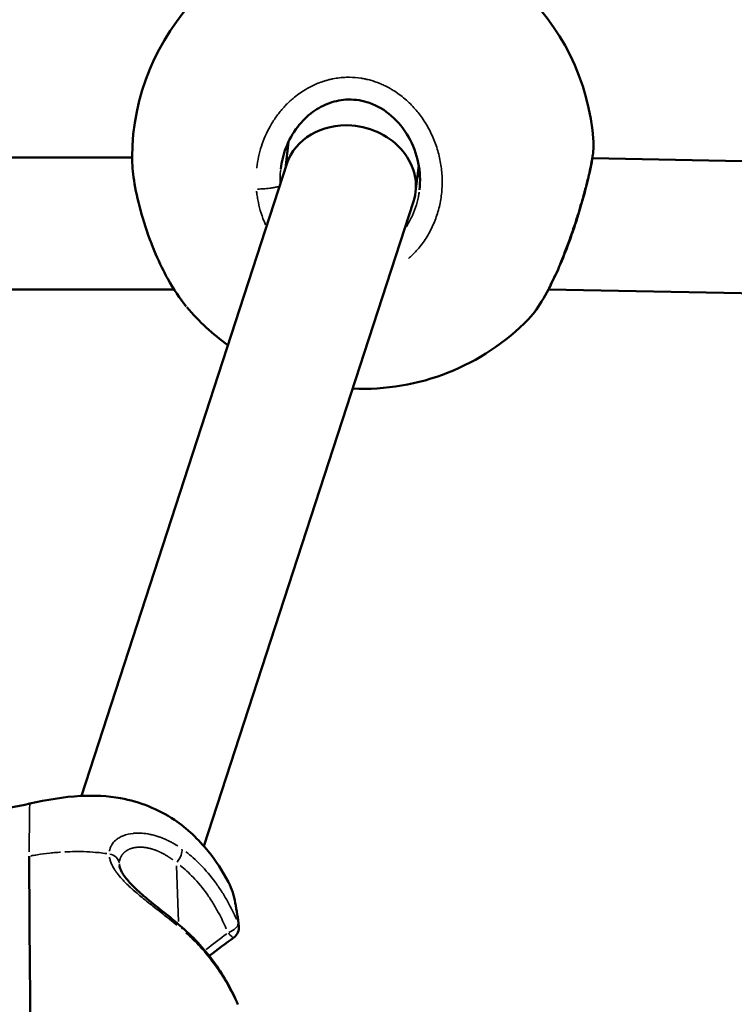
# Model space of a CAD drawing. Units: millimetres. Extents: x -26 to 7127, y 6 to 5180.
# Drawn here: x 3090 to 3176, y 2083 to 2203 of the extents above; entities that cross this region are included whole.
import ezdxf

# ---------------------------------------------------------------- set-up
doc = ezdxf.new("R2010")
doc.units = ezdxf.units.MM
doc.header["$MEASUREMENT"] = 0
doc.layers.add('Visible (ISO)', color=7, linetype='Continuous', lineweight=50)
doc.layers.add('Visible Narrow (ISO)', color=7, linetype='Continuous', lineweight=35)
doc.styles.get("Standard").update_dxf_attribs({"font": 'square721_bt_roman.ttf'})
doc.dimstyles.get("Standard").update_dxf_attribs({"dimtxt": 200, "dimasz": 100, "dimexe": 0.18, "dimexo": 0.0625, "dimgap": 40, "dimtad": 1, "dimdec": 0, "dimlfac": 0.1, "dimrnd": 5, "dimzin": 0, "dimdsep": 46, "dimtxsty": 'Standard', "dimcen": 0.09, "dimse1": 1, "dimse2": 1, "dimadec": 0, "dimazin": 0, "dimtfac": 1, "dimtdec": 0, "dimtofl": 0, "dimtmove": 0, "dimatfit": 3, "dimfxl": 1, "dimtolj": 1, "dimtzin": 0, "dimarcsym": 0})

# ---------------------------------------------------------------- blocks, each defined once
blk = doc.blocks.new('*D14')
at = {"color": 0, "lineweight": -2, "transparency": 16777216}
blk.add_line((247.78, 4615.13), (247.78, 105.69), dxfattribs=at)
at = {"color": 0, "transparency": 16777216}
for points in [[(231.11, 4615.13), (264.45, 4615.13), (247.78, 4715.13)], [(231.11, 105.69), (264.45, 105.69), (247.78, 5.69)]]:
    blk.add_solid(points, dxfattribs=at)
at = {"layer": 'Defpoints', "color": 0, "transparency": 16777216}
for p in [(3777.38, 4715.13), (247.78, 5.69), (3777.38, 5.69)]:
    blk.add_point(p, dxfattribs=at)
at = {"color": 0, "transparency": 16777216, "insert": (105.36, 2360.41), "char_height": 200, "attachment_point": 5, "rotation": 90}
blk.add_mtext('\\A1;470', dxfattribs=at)

msp = doc.modelspace()

# ---------------------------------------------------------------- linework, layer by layer
at = {"layer": 'Visible (ISO)'}
for p, q in [((3122.01, 2184.55), (3122.39, 2187.79)), ((3159.36, 2187.8), (3159.36, 2187.8)), ((3049.4, 2185.87), (3103.43, 2185.88)), ((3097.28, 2108.48), (3122.2, 2185.12)), ((3137.79, 2181.72), (3138.17, 2184.97)), ((3159.21, 2185.79), (3344.01, 2182.08)), ((3112.12, 2102.4), (3137.54, 2180.56)), ((3044.3, 2169.87), (3108.51, 2169.88)), ((3153.84, 2169.89), (3153.84, 2169.89)), ((3153.9, 2169.89), (3349.19, 2165.97)), ((3110.08, 2167.72), (3110.08, 2167.72)), ((3101.9, 2100.05), (3101.9, 2100.05)), ((3090.99, 2094.51), (3090.99, 2094.51))]:
    msp.add_line(p, q, dxfattribs=at)
for centre, radius, start, end in [((3131.43, 2185.84), 28, 4.0137, 179.8025), ((3131.43, 2185.84), 28, 220.3226, 234.1941), ((3131.43, 2185.84), 28, 267.4046, 315.7469), ((3114.88, 2092.53), 1.5, 306.4191, 6.7602)]:
    msp.add_arc(centre, radius, start, end, dxfattribs=at)
for centre, major_axis, ratio, start_param, end_param in [((3129.87, 2182.84), (7.83, -1.71), 0.86107, 1.734532, 3.055784), ((3129.87, 2182.84), (7.83, -1.71), 0.86107, 6.197377, 8.017717), ((3101.41, 2095.33), (7.93, -1.26), 0.861905, 1.488326, 1.488338)]:
    msp.add_ellipse(centre, major_axis=major_axis, ratio=ratio, start_param=start_param, end_param=end_param, dxfattribs=at)
for points, knots in [([(3138.26, 2181.95), (3138.39, 2183.04), (3138.34, 2184.17), (3137.89, 2186.34), (3137.5, 2187.41), (3136.4, 2189.34), (3135.69, 2190.23), (3134.07, 2191.62), (3133.17, 2192.16), (3131.39, 2192.79), (3130.51, 2192.93), (3128.87, 2192.9), (3128.1, 2192.75), (3126.65, 2192.23), (3125.96, 2191.86), (3124.64, 2190.9), (3124.02, 2190.28), (3122.91, 2188.83), (3122.42, 2187.97), (3121.76, 2186.24), (3121.55, 2185.38), (3121.45, 2184.51)], [0, 0, 0, 0, 0.333525, 0.333525, 0.667413, 0.667413, 0.999903, 0.999903, 1.306322, 1.306322, 1.567738, 1.567738, 1.798463, 1.798463, 2.030634, 2.030634, 2.288457, 2.288457, 2.582179, 2.582179, 2.846534, 2.846534, 2.846534, 2.846534]), ([(3159.36, 2187.8), (3159.41, 2187.06), (3159.31, 2186.32), (3158.96, 2184.36), (3158.69, 2183.17), (3158.08, 2180.86), (3157.76, 2179.75), (3157.06, 2177.51), (3156.66, 2176.35), (3155.87, 2174.23), (3155.46, 2173.23), (3154.55, 2171.14), (3154.02, 2170.07), (3152.93, 2168.15), (3152.37, 2167.31), (3151.7, 2166.53), (3151.59, 2166.41), (3151.48, 2166.3)], [0, 0, 0, 0, 0.443102, 0.443102, 0.883368, 0.883368, 1.233374, 1.233374, 1.593504, 1.593504, 1.924345, 1.924345, 2.341108, 2.341108, 2.788434, 2.788434, 2.873925, 2.873925, 2.873925, 2.873925]), ([(3109.98, 2167.84), (3109.21, 2168.77), (3108.45, 2169.91), (3107.57, 2171.51), (3107.39, 2171.84), (3106.71, 2173.2), (3106.21, 2174.32), (3105.26, 2176.79), (3104.8, 2178.19), (3104.1, 2180.78), (3103.84, 2182), (3103.51, 2184.12), (3103.43, 2185.05), (3103.43, 2185.88)], [0.020914, 0.020914, 0.020914, 0.020914, 0.502531, 0.502531, 0.624254, 0.624254, 0.992483, 0.992483, 1.423143, 1.423143, 1.818809, 1.818809, 2.179009, 2.179009, 2.179009, 2.179009]), ([(3091.05, 2107.55), (3093.08, 2108.01), (3095.14, 2108.37), (3098.81, 2108.56), (3100.45, 2108.49), (3104.34, 2107.78), (3106.61, 2106.88), (3110.11, 2104.53), (3111.49, 2103.22), (3113.59, 2100.6), (3114.4, 2099.33), (3115.11, 2098.02)], [0, 0, 0, 0, 0.627379, 0.627379, 1.125263, 1.125263, 1.842056, 1.842056, 2.416097, 2.416097, 2.875558, 2.875558, 2.875558, 2.875558]), ([(3061.77, 2107.55), (3067.92, 2106.16), (3074.45, 2105.63), (3084.25, 2106.29), (3087.7, 2106.8), (3091.05, 2107.55)], [0, 0, 0, 0, 1.910874, 1.910874, 2.951788, 2.951788, 2.951788, 2.951788]), ([(3091.14, 2078.96), (3091.14, 2078.97), (3091.14, 2078.98), (3091.14, 2078.99), (3091.11, 2081.43), (3091.08, 2083.79), (3091.06, 2085.97), (3091.05, 2087.06), (3091.04, 2088.11), (3091.03, 2089.11), (3091.02, 2090.12), (3091.01, 2091.09), (3091.01, 2092.01), (3091, 2092.94), (3090.99, 2093.82), (3090.99, 2094.67), (3090.98, 2095.51), (3090.98, 2096.31), (3090.98, 2097.07), (3090.97, 2097.83), (3090.97, 2098.55), (3090.97, 2099.23), (3090.97, 2099.91), (3090.97, 2100.56), (3090.97, 2101.18)], [0.3244891, 0.3244891, 0.3244891, 0.3244891, 0.3250255, 0.3250255, 0.3250255, 0.4937691, 0.4937691, 0.4937691, 0.578141, 0.578141, 0.578141, 0.6625128, 0.6625128, 0.6625128, 0.7468847, 0.7468847, 0.7468847, 0.8312565, 0.8312565, 0.8312565, 0.9156283, 0.9156283, 0.9156283, 1, 1, 1, 1]), ([(3101.9, 2100.05), (3101.92, 2099.91), (3101.96, 2099.73), (3102.2, 2099.18), (3102.47, 2098.75), (3103.19, 2097.9), (3103.6, 2097.48), (3104.57, 2096.58), (3105.14, 2096.1), (3106.41, 2095.06), (3107.13, 2094.49), (3108.38, 2093.48), (3108.93, 2093.02), (3109.46, 2092.57)], [0, 0, 0, 0, 0.163079, 0.163079, 0.417487, 0.417487, 0.63227, 0.63227, 0.867704, 0.867704, 1.13698, 1.13698, 1.351889, 1.351889, 1.351889, 1.351889]), ([(3115.11, 2098.02), (3115.56, 2097.19), (3115.76, 2096.35), (3116.12, 2094.59), (3116.26, 2093.66), (3116.37, 2092.7)], [0, 0, 0, 0, 0.53378, 0.53378, 1.137225, 1.137225, 1.137225, 1.137225]), ([(3109.46, 2092.57), (3111.02, 2091.23), (3112.38, 2089.71), (3114.62, 2086.55), (3115.52, 2084.89), (3116.26, 2083.21)], [0, 0, 0, 0, 0.632688, 0.632688, 1.256982, 1.256982, 1.256982, 1.256982])]:
    msp.add_open_spline(points, degree=3, knots=knots, dxfattribs=at)
for points in [[(3103.43, 2185.88), (3103.43, 2185.88), (3103.43, 2185.89), (3103.43, 2185.9)], [(3091.05, 2107.55), (3091.05, 2107.55), (3091.05, 2107.55), (3091.05, 2107.55)], [(3115.77, 2091.32), (3114.78, 2090.59), (3113.78, 2089.84), (3112.79, 2089.08)]]:
    msp.add_open_spline(points, degree=3, dxfattribs=at)
at = {"layer": 'Visible Narrow (ISO)'}
for p, q in [((3109.07, 2093.26), (3108.82, 2099.99)), ((3090.99, 2094.31), (3090.99, 2094.31))]:
    msp.add_line(p, q, dxfattribs=at)
for centre, major_axis, ratio, start_param, end_param in [((3108.48, 2101), (0.86, 1.23), 0.431005, 4.565717, 5.908762), ((3114.88, 2092.53), (1.38, 0.58), 0.442926, 4.724439, 6.07831), ((3114.88, 2092.53), (1.49, 0.18), 0.885412, 0.012603, 0.239458), ((3121.43, 2074.87), (47.52, 37.93), 0.285247, 1.480907, 1.533128), ((3114.88, 2092.53), (0.89, -1.21), 0.180954, 5.197547, 6.226046)]:
    msp.add_ellipse(centre, major_axis=major_axis, ratio=ratio, start_param=start_param, end_param=end_param, dxfattribs=at)
for points, knots in [([(3136.93, 2173.64), (3137.27, 2173.93), (3137.58, 2174.24), (3137.88, 2174.56), (3138.27, 2174.99), (3138.63, 2175.45), (3138.95, 2175.94), (3139.28, 2176.43), (3139.56, 2176.94), (3139.81, 2177.47), (3140.06, 2177.99), (3140.27, 2178.54), (3140.44, 2179.1), (3140.62, 2179.65), (3140.75, 2180.22), (3140.85, 2180.8), (3140.94, 2181.38), (3140.99, 2181.97), (3141.01, 2182.56), (3141.03, 2183.14), (3141, 2183.73), (3140.94, 2184.31), (3140.88, 2184.9), (3140.78, 2185.48), (3140.65, 2186.06), (3140.51, 2186.63), (3140.34, 2187.2), (3140.13, 2187.75), (3139.92, 2188.3), (3139.68, 2188.84), (3139.4, 2189.36), (3139.12, 2189.88), (3138.8, 2190.38), (3138.45, 2190.86), (3138.15, 2191.29), (3137.81, 2191.69), (3137.46, 2192.07), (3137.41, 2192.12), (3137.36, 2192.17), (3137.31, 2192.22), (3137.11, 2192.43), (3136.9, 2192.64), (3136.68, 2192.83), (3136.46, 2193.03), (3136.23, 2193.22), (3136, 2193.4), (3135.76, 2193.58), (3135.52, 2193.75), (3135.27, 2193.91), (3135.15, 2193.99), (3135.02, 2194.07), (3134.89, 2194.15), (3134.83, 2194.19), (3134.77, 2194.22), (3134.7, 2194.26), (3134.64, 2194.3), (3134.57, 2194.33), (3134.51, 2194.37), (3134.46, 2194.39), (3134.42, 2194.41), (3134.38, 2194.44), (3134.33, 2194.46), (3134.29, 2194.48), (3134.25, 2194.5), (3134.16, 2194.55), (3134.07, 2194.59), (3133.98, 2194.63), (3133.8, 2194.72), (3133.62, 2194.8), (3133.44, 2194.87), (3133.35, 2194.91), (3133.26, 2194.94), (3133.17, 2194.98), (3133.08, 2195.01), (3132.98, 2195.04), (3132.89, 2195.08), (3132.85, 2195.09), (3132.8, 2195.11), (3132.75, 2195.12), (3132.71, 2195.14), (3132.66, 2195.15), (3132.61, 2195.17), (3132.52, 2195.2), (3132.42, 2195.22), (3132.33, 2195.25), (3132.14, 2195.3), (3131.95, 2195.35), (3131.75, 2195.39), (3131.71, 2195.4), (3131.66, 2195.41), (3131.61, 2195.42), (3131.56, 2195.43), (3131.51, 2195.44), (3131.46, 2195.45), (3131.42, 2195.46), (3131.37, 2195.47), (3131.32, 2195.48), (3131.27, 2195.48), (3131.22, 2195.49), (3131.17, 2195.5), (3130.72, 2195.57), (3130.25, 2195.61), (3129.8, 2195.61), (3129.67, 2195.61), (3129.54, 2195.61), (3129.41, 2195.61), (3128.86, 2195.59), (3128.31, 2195.53), (3127.76, 2195.42), (3127.73, 2195.42), (3127.69, 2195.41), (3127.66, 2195.4), (3127.51, 2195.37), (3127.37, 2195.34), (3127.22, 2195.3), (3127.08, 2195.26), (3126.94, 2195.22), (3126.8, 2195.18), (3126.73, 2195.16), (3126.66, 2195.14), (3126.59, 2195.11), (3126.55, 2195.1), (3126.52, 2195.09), (3126.48, 2195.08), (3126.45, 2195.07), (3126.41, 2195.06), (3126.38, 2195.04), (3126.34, 2195.03), (3126.31, 2195.02), (3126.27, 2195.01), (3126.24, 2194.99), (3126.2, 2194.98), (3126.17, 2194.97), (3126.15, 2194.96), (3126.13, 2194.95), (3126.12, 2194.95), (3126.1, 2194.94), (3126.08, 2194.93), (3126.07, 2194.93), (3126.05, 2194.92), (3126.03, 2194.91), (3126.01, 2194.91), (3126.01, 2194.9), (3126, 2194.9), (3125.99, 2194.9), (3125.98, 2194.9), (3125.98, 2194.89), (3125.98, 2194.89), (3125.97, 2194.89), (3125.97, 2194.89), (3125.96, 2194.89), (3125.51, 2194.71), (3125.07, 2194.49), (3124.65, 2194.25), (3124.56, 2194.2), (3124.47, 2194.15), (3124.39, 2194.1), (3124.13, 2193.94), (3123.89, 2193.78), (3123.65, 2193.61), (3123.41, 2193.43), (3123.18, 2193.25), (3122.95, 2193.06), (3122.62, 2192.78), (3122.31, 2192.49), (3122.01, 2192.18), (3121.91, 2192.06), (3121.8, 2191.95), (3121.69, 2191.83), (3121.55, 2191.66), (3121.41, 2191.49), (3121.27, 2191.32), (3121.13, 2191.14), (3121, 2190.97), (3120.87, 2190.79), (3120.74, 2190.61), (3120.62, 2190.42), (3120.5, 2190.23), (3120.38, 2190.05), (3120.27, 2189.86), (3120.16, 2189.66), (3119.95, 2189.28), (3119.75, 2188.89), (3119.57, 2188.48), (3119.4, 2188.08), (3119.24, 2187.67), (3119.1, 2187.25), (3118.97, 2186.83), (3118.85, 2186.41), (3118.76, 2185.98), (3118.67, 2185.55), (3118.59, 2185.12), (3118.54, 2184.68), (3118.54, 2184.66), (3118.54, 2184.63), (3118.53, 2184.61)], [-35.071377, -35.071377, -35.071377, -35.071377, -34.119241, -34.119241, -34.119241, -32.855566, -32.855566, -32.855566, -31.59189, -31.59189, -31.59189, -30.328214, -30.328214, -30.328214, -29.064539, -29.064539, -29.064539, -27.800863, -27.800863, -27.800863, -26.537188, -26.537188, -26.537188, -25.273512, -25.273512, -25.273512, -24.009836, -24.009836, -24.009836, -22.746161, -22.746161, -22.746161, -21.482485, -21.482485, -21.482485, -20.371338, -20.371338, -20.371338, -20.21881, -20.21881, -20.21881, -19.586972, -19.586972, -19.586972, -18.955134, -18.955134, -18.955134, -18.323296, -18.323296, -18.323296, -18.007377, -18.007377, -18.007377, -17.849418, -17.849418, -17.849418, -17.691458, -17.691458, -17.691458, -17.586152, -17.586152, -17.586152, -17.480846, -17.480846, -17.480846, -17.270233, -17.270233, -17.270233, -16.849008, -16.849008, -16.849008, -16.638395, -16.638395, -16.638395, -16.427783, -16.427783, -16.427783, -16.322477, -16.322477, -16.322477, -16.21717, -16.21717, -16.21717, -16.006558, -16.006558, -16.006558, -15.585332, -15.585332, -15.585332, -15.480026, -15.480026, -15.480026, -15.37472, -15.37472, -15.37472, -15.269414, -15.269414, -15.269414, -15.164107, -15.164107, -15.164107, -14.177966, -14.177966, -14.177966, -13.900432, -13.900432, -13.900432, -12.715918, -12.715918, -12.715918, -12.636756, -12.636756, -12.636756, -12.320837, -12.320837, -12.320837, -12.004918, -12.004918, -12.004918, -11.846959, -11.846959, -11.846959, -11.767979, -11.767979, -11.767979, -11.688999, -11.688999, -11.688999, -11.61002, -11.61002, -11.61002, -11.53104, -11.53104, -11.53104, -11.49155, -11.49155, -11.49155, -11.45206, -11.45206, -11.45206, -11.41257, -11.41257, -11.41257, -11.392825, -11.392825, -11.392825, -11.382953, -11.382953, -11.382953, -11.37308, -11.37308, -11.37308, -10.326222, -10.326222, -10.326222, -10.109405, -10.109405, -10.109405, -9.477567, -9.477567, -9.477567, -8.845729, -8.845729, -8.845729, -7.922442, -7.922442, -7.922442, -7.582054, -7.582054, -7.582054, -7.108175, -7.108175, -7.108175, -6.634297, -6.634297, -6.634297, -6.160419, -6.160419, -6.160419, -5.68654, -5.68654, -5.68654, -4.738784, -4.738784, -4.738784, -3.791027, -3.791027, -3.791027, -2.84327, -2.84327, -2.84327, -1.895513, -1.895513, -1.895513, -1.845762, -1.845762, -1.845762, -1.845762]), ([(3159.36, 2187.76), (3159.36, 2187.71), (3159.37, 2187.47), (3159.35, 2187.15), (3159.32, 2186.85), (3159.32, 2186.83)], [-14.243045, -14.243045, -14.243045, -14.243045, -13.900432, -12.636756, -12.56476, -12.56476, -12.56476, -12.56476]), ([(3159.25, 2186.3), (3159.23, 2186.18), (3159.15, 2185.7), (3158.97, 2184.76), (3158.66, 2183.38), (3158.36, 2182.18), (3158.11, 2181.27), (3157.88, 2180.46), (3157.67, 2179.74), (3157.48, 2179.11), (3157.34, 2178.69), (3157.11, 2177.95), (3156.76, 2176.91), (3156.32, 2175.66), (3155.86, 2174.44), (3155.49, 2173.52), (3155.28, 2173), (3155.22, 2172.87)], [-11.847947, -11.847947, -11.847947, -11.847947, -11.37308, -10.109405, -8.845729, -7.582054, -7.108175, -6.634297, -5.68654, -5.449601, -5.212662, -4.738784, -3.791027, -2.84327, -1.895513, -0.947757, -0.623591, -0.623591, -0.623591, -0.623591]), ([(3106.96, 2172.77), (3106.88, 2172.92), (3106.63, 2173.46), (3106.21, 2174.41), (3105.72, 2175.64), (3105.12, 2177.3), (3104.59, 2179), (3104.17, 2180.65), (3103.87, 2181.98), (3103.62, 2183.38), (3103.49, 2184.52), (3103.45, 2185.15), (3103.44, 2185.35), (3103.44, 2185.36)], [-52.507216, -52.507216, -52.507216, -52.507216, -52.126619, -51.178862, -50.231105, -49.283349, -47.387835, -46.440078, -45.492322, -44.228646, -42.964971, -42.333133, -42.300434, -42.300434, -42.300434, -42.300434]), ([(3121.38, 2182.73), (3121.37, 2182.98), (3121.37, 2183.55), (3121.4, 2184.11), (3121.44, 2184.42)], [0.251277, 0.251277, 0.251277, 0.251277, 0.947757, 1.792049, 1.792049, 1.792049, 1.792049]), ([(3118.65, 2182.05), (3118.76, 2182.06), (3118.89, 2182.06), (3119.02, 2182.07), (3119.11, 2182.07), (3119.2, 2182.08), (3119.29, 2182.09), (3119.57, 2182.11), (3119.86, 2182.14), (3120.11, 2182.17), (3120.2, 2182.18), (3120.29, 2182.19), (3120.37, 2182.2), (3120.45, 2182.21), (3120.52, 2182.22), (3120.6, 2182.24), (3120.75, 2182.26), (3120.88, 2182.28), (3121, 2182.31), (3121.1, 2182.33), (3121.19, 2182.36), (3121.25, 2182.38)], [0.086767, 0.086767, 0.086767, 0.086767, 0.282603, 0.282603, 0.282603, 0.420225, 0.420225, 0.420225, 0.834426, 0.834426, 0.834426, 0.977454, 0.977454, 0.977454, 1.120522, 1.120522, 1.120522, 1.397717, 1.397717, 1.397717, 1.648582, 1.648582, 1.648582, 1.648582]), ([(3118.51, 2181.81), (3118.53, 2181.67), (3118.54, 2181.53), (3118.56, 2181.39), (3118.59, 2181.18), (3118.63, 2180.96), (3118.67, 2180.74), (3118.75, 2180.31), (3118.85, 2179.88), (3118.97, 2179.45), (3119.1, 2179.03), (3119.25, 2178.61), (3119.41, 2178.2), (3119.48, 2178.04), (3119.55, 2177.88), (3119.62, 2177.73)], [-52.90501, -52.90501, -52.90501, -52.90501, -52.600497, -52.600497, -52.600497, -52.126619, -52.126619, -52.126619, -51.178862, -51.178862, -51.178862, -50.231105, -50.231105, -50.231105, -49.858343, -49.858343, -49.858343, -49.858343]), ([(3138.23, 2181.69), (3138.22, 2181.62), (3138.14, 2181.09), (3137.92, 2180.12), (3137.44, 2178.85), (3136.95, 2177.96), (3136.65, 2177.5), (3136.6, 2177.42)], [28.871219, 28.871219, 28.871219, 28.871219, 29.064539, 30.328214, 31.59189, 32.855566, 33.121479, 33.121479, 33.121479, 33.121479]), ([(3109.94, 2167.89), (3109.83, 2168.02), (3109.52, 2168.4), (3109.02, 2169.1), (3108.43, 2170.02), (3107.89, 2170.94), (3107.56, 2171.56), (3107.42, 2171.84)], [-4.299161, -4.299161, -4.299161, -4.299161, -3.791027, -2.84327, -1.895513, -0.947757, -0.226162, -0.226162, -0.226162, -0.226162]), ([(3154.73, 2171.73), (3154.71, 2171.69), (3154.6, 2171.46), (3154.42, 2171.06), (3154.17, 2170.55), (3153.84, 2169.89), (3153.44, 2169.12), (3152.96, 2168.29), (3152.49, 2167.56), (3152.04, 2166.94), (3151.76, 2166.6), (3151.63, 2166.46)], [-52.727364, -52.727364, -52.727364, -52.727364, -52.600497, -52.126619, -51.65274, -51.178862, -50.231105, -49.283349, -48.335592, -47.387835, -46.481168, -46.481168, -46.481168, -46.481168]), ([(3090.97, 2101.72), (3090.97, 2102.15), (3090.97, 2103.16), (3090.98, 2104.59), (3090.99, 2105.87), (3091, 2106.84), (3091.02, 2107.35), (3091.04, 2107.5), (3091.04, 2107.52)], [0.0245847, 0.0245847, 0.0245847, 0.0245847, 0.0843744, 0.1687486, 0.2531228, 0.3374969, 0.4218711, 0.4671099, 0.4671099, 0.4671099, 0.4671099]), ([(3108.97, 2102.39), (3108.92, 2102.43), (3108.86, 2102.47), (3108.75, 2102.53), (3108.71, 2102.56), (3108.62, 2102.61), (3108.58, 2102.64), (3108.45, 2102.71), (3108.37, 2102.76), (3108.15, 2102.88), (3108.02, 2102.95), (3107.86, 2103.03), (3107.81, 2103.05), (3107.74, 2103.09), (3107.72, 2103.1), (3107.68, 2103.11), (3107.64, 2103.13), (3107.49, 2103.2), (3107.23, 2103.31), (3106.96, 2103.42), (3106.81, 2103.48), (3106.78, 2103.48), (3106.77, 2103.49), (3106.77, 2103.49), (3106.76, 2103.49), (3106.74, 2103.5), (3106.7, 2103.52), (3106.66, 2103.53), (3106.51, 2103.58), (3106.37, 2103.62), (3106.12, 2103.7), (3106.02, 2103.72), (3105.89, 2103.75), (3105.86, 2103.76), (3105.81, 2103.77), (3105.74, 2103.79), (3105.67, 2103.81), (3105.24, 2103.89), (3104.92, 2103.93), (3104.37, 2103.97), (3104.15, 2103.97), (3103.89, 2103.97), (3103.81, 2103.96), (3103.71, 2103.95), (3103.68, 2103.95), (3103.64, 2103.95), (3103.62, 2103.95), (3103.59, 2103.94), (3103.58, 2103.94), (3103.58, 2103.94), (3103.58, 2103.94), (3103.58, 2103.94), (3103.58, 2103.94), (3103.13, 2103.9), (3102.72, 2103.8), (3102.19, 2103.59), (3102.02, 2103.51), (3101.79, 2103.37), (3101.72, 2103.32), (3101.61, 2103.25), (3101.54, 2103.19), (3101.48, 2103.14), (3101.45, 2103.11), (3101.45, 2103.11), (3101.24, 2102.94), (3101.12, 2102.78), (3100.99, 2102.58), (3100.95, 2102.52), (3100.91, 2102.45), (3100.9, 2102.43), (3100.89, 2102.4), (3100.88, 2102.38), (3100.87, 2102.37), (3100.87, 2102.36), (3100.87, 2102.36), (3100.87, 2102.36), (3100.87, 2102.36), (3100.87, 2102.36), (3100.83, 2102.29), (3100.8, 2102.21), (3100.76, 2102.1), (3100.75, 2102.05), (3100.73, 2101.98), (3100.72, 2101.95), (3100.72, 2101.93), (3100.72, 2101.92), (3100.71, 2101.92), (3100.71, 2101.92), (3100.7, 2101.87), (3100.7, 2101.83), (3100.69, 2101.8)], [0.0499996, 0.0499996, 0.0499996, 0.0499996, 0.0625, 0.0625, 0.0703125, 0.0703125, 0.078125, 0.078125, 0.09375, 0.09375, 0.125, 0.125, 0.140625, 0.140625, 0.1484375, 0.1484375, 0.15625, 0.15625, 0.1875, 0.21875, 0.2226562, 0.2246094, 0.2246094, 0.2265625, 0.2265625, 0.234375, 0.234375, 0.25, 0.25, 0.28125, 0.28125, 0.296875, 0.296875, 0.3007813, 0.3007813, 0.3046875, 0.3125, 0.3125, 0.375, 0.375, 0.4375, 0.4375, 0.46875, 0.46875, 0.484375, 0.484375, 0.4921875, 0.4960938, 0.4980469, 0.4990234, 0.4995117, 0.4995117, 0.5, 0.5, 0.625, 0.625, 0.6875, 0.6875, 0.71875, 0.71875, 0.734375, 0.7495117, 0.7495117, 0.75, 0.75, 0.8125, 0.8125, 0.84375, 0.84375, 0.859375, 0.859375, 0.8671875, 0.8710938, 0.8730469, 0.8740234, 0.8745117, 0.8745117, 0.875, 0.875, 0.90625, 0.90625, 0.921875, 0.9296875, 0.9335938, 0.9355469, 0.9365234, 0.9365234, 0.9375, 0.9375, 0.9499932, 0.9499932, 0.9499932, 0.9499932]), ([(3094.77, 2101.66), (3094.72, 2101.66), (3094.68, 2101.65), (3094.63, 2101.65), (3094.37, 2101.63), (3094.1, 2101.61), (3093.84, 2101.58), (3093.71, 2101.57), (3093.58, 2101.56), (3093.45, 2101.54), (3092.94, 2101.49), (3092.44, 2101.42), (3091.94, 2101.34), (3091.73, 2101.31), (3091.52, 2101.27), (3091.3, 2101.24), (3091.26, 2101.23), (3091.21, 2101.22), (3091.17, 2101.21)], [-0.000076556, -0.000076556, -0.000076556, -0.000076556, 0.000062186, 0.000062186, 0.000062186, 0.000859873, 0.000859873, 0.000859873, 0.00124947, 0.00124947, 0.00124947, 0.002777555, 0.002777555, 0.002777555, 0.003420566, 0.003420566, 0.003420566, 0.003560496, 0.003560496, 0.003560496, 0.003560496]), ([(3100.37, 2101.48), (3100.06, 2101.53), (3099.75, 2101.57), (3099.44, 2101.6), (3099.41, 2101.6), (3099.38, 2101.6), (3099.35, 2101.61), (3098.89, 2101.65), (3098.42, 2101.69), (3097.95, 2101.71), (3097.48, 2101.73), (3097.01, 2101.73), (3096.53, 2101.73), (3096.11, 2101.73), (3095.69, 2101.71), (3095.26, 2101.69)], [0.0246688, 0.0246688, 0.0246688, 0.0246688, 0.1072592, 0.1072592, 0.1072592, 0.1147647, 0.1147647, 0.1147647, 0.2371637, 0.2371637, 0.2371637, 0.3602287, 0.3602287, 0.3602287, 0.468655, 0.468655, 0.468655, 0.468655]), ([(3101.88, 2100.36), (3101.83, 2100.61), (3101.7, 2100.85), (3101.5, 2101.04), (3101.29, 2101.23), (3101.03, 2101.36), (3100.74, 2101.42)], [0.0499991, 0.0499991, 0.0499991, 0.0499991, 0.5, 0.5, 0.5, 0.9499833, 0.9499833, 0.9499833, 0.9499833]), ([(3116.07, 2093.54), (3115.76, 2094.22), (3115.43, 2094.89), (3114.85, 2095.97), (3114.61, 2096.38), (3114.1, 2097.18), (3113.83, 2097.58), (3112.98, 2098.75), (3112.37, 2099.48), (3111.15, 2100.72), (3110.57, 2101.23), (3109.94, 2101.71)], [0.05, 0.05, 0.05, 0.05, 0.25, 0.25, 0.375, 0.375, 0.5, 0.5, 0.75, 0.75, 0.95, 0.95, 0.95, 0.95]), ([(3100.69, 2101.05), (3100.69, 2101.04), (3100.69, 2101.02), (3100.7, 2101.01), (3100.7, 2101), (3100.7, 2100.99), (3100.7, 2100.98), (3100.7, 2100.97), (3100.71, 2100.96), (3100.71, 2100.96), (3100.71, 2100.96), (3100.71, 2100.95), (3100.71, 2100.95), (3100.71, 2100.95), (3100.71, 2100.94), (3100.71, 2100.94), (3100.73, 2100.84), (3100.77, 2100.69), (3100.83, 2100.51), (3100.84, 2100.5), (3100.84, 2100.48), (3100.85, 2100.47), (3100.85, 2100.46), (3100.85, 2100.46), (3100.85, 2100.45), (3100.85, 2100.45), (3100.86, 2100.44), (3100.86, 2100.44), (3100.86, 2100.43), (3100.86, 2100.43), (3100.86, 2100.43), (3100.91, 2100.28), (3100.98, 2100.14), (3101.05, 2099.99), (3101.07, 2099.96), (3101.09, 2099.93), (3101.1, 2099.9), (3101.15, 2099.81), (3101.21, 2099.72), (3101.26, 2099.63), (3101.29, 2099.58), (3101.32, 2099.53), (3101.35, 2099.49), (3101.36, 2099.48), (3101.36, 2099.47), (3101.37, 2099.46), (3101.38, 2099.44), (3101.39, 2099.43), (3101.39, 2099.42), (3101.41, 2099.4), (3101.42, 2099.38), (3101.44, 2099.35), (3101.44, 2099.35), (3101.44, 2099.35), (3101.44, 2099.35), (3101.45, 2099.34), (3101.64, 2099.02), (3102.25, 2098.36), (3102.49, 2098.09), (3102.82, 2097.76), (3103.25, 2097.36), (3103.3, 2097.32), (3103.35, 2097.27), (3103.4, 2097.23), (3103.41, 2097.22), (3103.42, 2097.21), (3103.42, 2097.21), (3103.44, 2097.19), (3103.46, 2097.17), (3103.48, 2097.16), (3103.49, 2097.14), (3103.51, 2097.13), (3103.52, 2097.12), (3103.53, 2097.11), (3103.53, 2097.11), (3103.54, 2097.1), (3103.54, 2097.1), (3103.55, 2097.09), (3103.55, 2097.09), (3103.57, 2097.08), (3103.57, 2097.07), (3103.58, 2097.07), (3103.97, 2096.72), (3104.38, 2096.38), (3104.82, 2096.02), (3105.07, 2095.82), (3105.32, 2095.62), (3105.58, 2095.41), (3105.83, 2095.21), (3106.09, 2095.01), (3106.35, 2094.8), (3106.61, 2094.6), (3106.88, 2094.4), (3107.14, 2094.19), (3107.4, 2093.98), (3107.67, 2093.77), (3107.93, 2093.57), (3107.94, 2093.56), (3107.96, 2093.54), (3107.97, 2093.53), (3108.27, 2093.29), (3108.58, 2093.05), (3108.87, 2092.8)], [0.05, 0.05, 0.05, 0.05, 0.0546875, 0.0546875, 0.0546875, 0.0585938, 0.0585938, 0.0585938, 0.0605469, 0.0605469, 0.0605469, 0.0615234, 0.0615234, 0.0615234, 0.0625, 0.0625, 0.0625, 0.1171875, 0.1171875, 0.1171875, 0.1210938, 0.1210938, 0.1210938, 0.1230469, 0.1230469, 0.1230469, 0.1240234, 0.1240234, 0.1240234, 0.125, 0.125, 0.125, 0.1767297, 0.1767297, 0.1767297, 0.1875, 0.1875, 0.1875, 0.21875, 0.21875, 0.21875, 0.234375, 0.234375, 0.234375, 0.2379576, 0.2379576, 0.2379576, 0.2421875, 0.2421875, 0.2421875, 0.2497559, 0.2497559, 0.2497559, 0.2504083, 0.2504083, 0.2504083, 0.4167902, 0.4167902, 0.4167902, 0.484375, 0.484375, 0.484375, 0.4921875, 0.4921875, 0.4921875, 0.493383, 0.493383, 0.493383, 0.4960938, 0.4960938, 0.4960938, 0.4980469, 0.4980469, 0.4980469, 0.4990234, 0.4990234, 0.4990234, 0.4997559, 0.4997559, 0.4997559, 0.501842, 0.501842, 0.501842, 0.6150196, 0.6150196, 0.6150196, 0.679183, 0.679183, 0.679183, 0.7433464, 0.7433464, 0.7433464, 0.8075098, 0.8075098, 0.8075098, 0.8716732, 0.8716732, 0.8716732, 0.875, 0.875, 0.875, 0.95, 0.95, 0.95, 0.95]), ([(3109.24, 2100.05), (3109.8, 2099.61), (3110.33, 2099.13), (3111.44, 2097.98), (3112, 2097.3), (3112.77, 2096.2), (3113.02, 2095.83), (3113.49, 2095.07), (3113.71, 2094.68), (3114.26, 2093.66), (3114.57, 2093.02), (3114.85, 2092.37)], [0.05, 0.05, 0.05, 0.05, 0.25, 0.25, 0.5, 0.5, 0.625, 0.625, 0.75, 0.75, 0.95, 0.95, 0.95, 0.95]), ([(3115.22, 2097.8), (3115.24, 2097.77), (3115.25, 2097.74), (3115.26, 2097.71), (3115.34, 2097.53), (3115.42, 2097.34), (3115.48, 2097.15), (3115.51, 2097.06), (3115.54, 2096.96), (3115.57, 2096.86), (3115.58, 2096.82), (3115.6, 2096.78), (3115.61, 2096.74), (3115.62, 2096.69), (3115.63, 2096.64), (3115.65, 2096.59), (3115.68, 2096.47), (3115.71, 2096.35), (3115.74, 2096.23), (3115.79, 2096.01), (3115.84, 2095.8), (3115.88, 2095.58), (3115.89, 2095.56), (3115.89, 2095.54), (3115.89, 2095.52), (3115.9, 2095.51), (3115.9, 2095.49), (3115.9, 2095.48), (3115.94, 2095.29), (3115.97, 2095.11), (3116.01, 2094.92), (3116.01, 2094.92), (3116.01, 2094.92), (3116.01, 2094.91), (3116.04, 2094.72), (3116.07, 2094.53), (3116.1, 2094.34), (3116.11, 2094.32), (3116.11, 2094.29), (3116.12, 2094.26), (3116.17, 2093.94), (3116.21, 2093.61), (3116.26, 2093.29)], [0.5087841, 0.5087841, 0.5087841, 0.5087841, 0.5189689, 0.5189689, 0.5189689, 0.5808029, 0.5808029, 0.5808029, 0.6119424, 0.6119424, 0.6119424, 0.625, 0.625, 0.625, 0.6399152, 0.6399152, 0.6399152, 0.6782043, 0.6782043, 0.6782043, 0.7444732, 0.7444732, 0.7444732, 0.75, 0.75, 0.75, 0.7545974, 0.7545974, 0.7545974, 0.8109326, 0.8109326, 0.8109326, 0.8117271, 0.8117271, 0.8117271, 0.8691422, 0.8691422, 0.8691422, 0.8777446, 0.8777446, 0.8777446, 0.9741465, 0.9741465, 0.9741465, 0.9741465]), ([(3109.47, 2092.56), (3109.48, 2092.55), (3109.49, 2092.53), (3109.49, 2092.52), (3109.5, 2092.47), (3109.49, 2092.4), (3109.47, 2092.33)], [0.6670904, 0.6670904, 0.6670904, 0.6670904, 0.7542369, 0.7542369, 0.7542369, 0.9824784, 0.9824784, 0.9824784, 0.9824784]), ([(3109.94, 2091.89), (3110.57, 2091.34), (3111.15, 2090.76), (3112.37, 2089.43), (3112.98, 2088.66), (3113.83, 2087.48), (3114.1, 2087.08), (3114.61, 2086.27), (3114.85, 2085.87), (3115.43, 2084.82), (3115.76, 2084.16), (3116.07, 2083.51)], [0.05, 0.05, 0.05, 0.05, 0.25, 0.25, 0.5, 0.5, 0.625, 0.625, 0.75, 0.75, 0.95, 0.95, 0.95, 0.95])]:
    msp.add_open_spline(points, degree=3, knots=knots, dxfattribs=at)
for points in [[(3107.28, 2172.1), (3107.26, 2172.12), (3107.24, 2172.15), (3107.23, 2172.17)], [(3154.92, 2172.14), (3154.98, 2172.18), (3155.02, 2172.24), (3155.05, 2172.3)], [(3101.9, 2100.06), (3101.89, 2100.13), (3101.89, 2100.19), (3101.89, 2100.26)]]:
    msp.add_open_spline(points, degree=3, dxfattribs=at)
msp.add_rational_spline([(3101.91, 2100.58), (3101.94, 2100.73), (3101.98, 2100.87), (3102.14, 2101.24), (3102.28, 2101.44), (3102.57, 2101.71), (3102.68, 2101.79), (3102.91, 2101.93), (3103.04, 2102), (3103.45, 2102.16), (3103.76, 2102.23), (3104.28, 2102.27), (3104.45, 2102.27), (3104.82, 2102.25), (3105.01, 2102.23), (3105.58, 2102.13), (3105.98, 2102.02), (3106.8, 2101.69), (3107.21, 2101.49), (3107.86, 2101.09), (3108.1, 2100.92), (3108.34, 2100.75)], [1.00000034325, 1.00000034304, 1.0000003427, 1.00000034162, 1.00000034078, 1.00000033996, 1.00000033976, 1.00000033964, 1.00000033971, 1.00000034052, 1.00000034182, 1.00000034562, 1.00000034719, 1.00000035096, 1.00000035318, 1.00000036093, 1.00000036754, 1.00000038435, 1.00000039432, 1.00000041263, 1.00000042004, 1.00000042799], degree=3, knots=[0.05, 0.05, 0.05, 0.05, 0.125, 0.125, 0.25, 0.25, 0.3125, 0.3125, 0.375, 0.375, 0.5, 0.5, 0.5625, 0.5625, 0.625, 0.625, 0.75, 0.75, 0.875, 0.875, 0.95, 0.95, 0.95, 0.95], dxfattribs=at)

# ---------------------------------------------------------------- dimensions: what is measured, and where the dimension line sits
dim = msp.add_linear_dim(base=(247.78, 5.69), p1=(3777.38, 4715.13), p2=(3777.38, 5.69), angle=90, dimstyle='Standard')
dim.commit()
dim.dimension.update_dxf_attribs({"geometry": '*D14', "text_midpoint": (105.36, 2360.41)})

doc.saveas('drawing.dxf')
